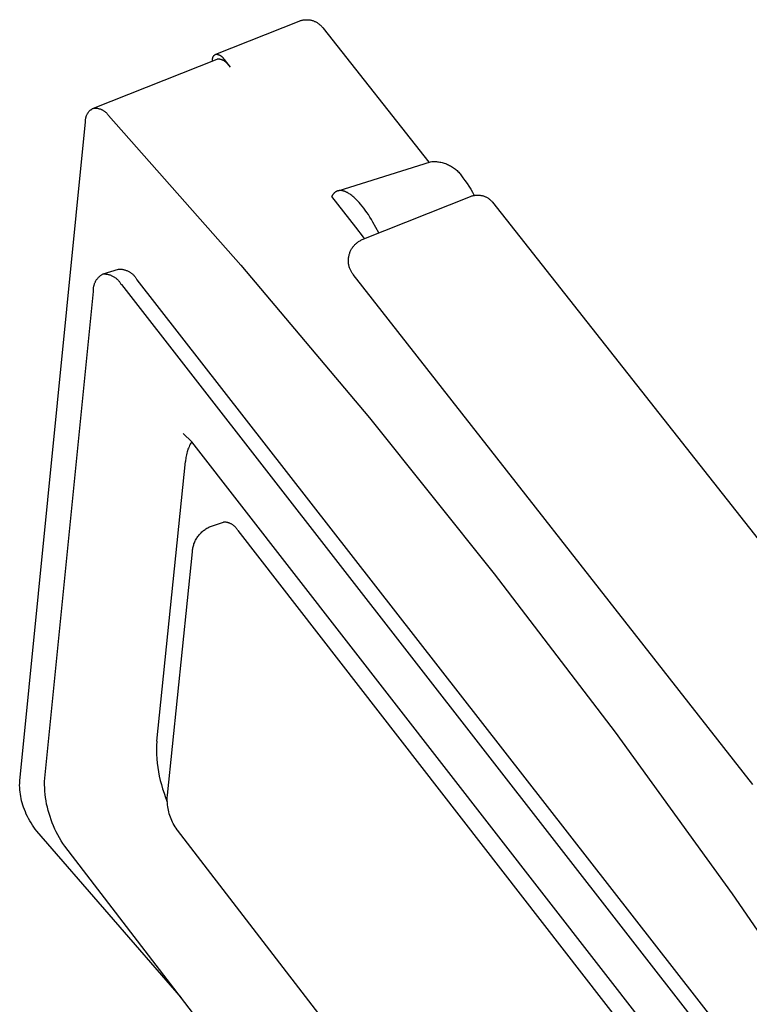
# Model space of a CAD drawing. Units: millimetres. Extents: x -497 to 592, y -395 to 387.
# Drawn here: x -178 to -157, y -200 to -172 of the extents above; entities that cross this region are included whole.
import ezdxf

# ---------------------------------------------------------------- set-up
doc = ezdxf.new("R2010")
doc.units = ezdxf.units.MM
doc.header["$MEASUREMENT"] = 0
doc.layers.add('Make2D$visible$lines', color=7, linetype='Continuous', true_color=0x000000)

msp = doc.modelspace()

# ---------------------------------------------------------------- linework, layer by layer
at = {"layer": 'Make2D$visible$lines', "color": 7, "true_color": 0xffffff}
for p, q in [((-172.454, -172.701), (-170.034, -171.744)), ((-170.034, -171.744), (-170.015, -171.738)), ((-170.015, -171.738), (-169.996, -171.731)), ((-169.996, -171.731), (-169.977, -171.726)), ((-169.977, -171.726), (-169.958, -171.721)), ((-169.958, -171.721), (-169.938, -171.716)), ((-169.938, -171.716), (-169.919, -171.713)), ((-169.919, -171.713), (-169.899, -171.71)), ((-169.899, -171.71), (-169.879, -171.707)), ((-169.879, -171.707), (-169.859, -171.706)), ((-169.859, -171.706), (-169.84, -171.705)), ((-169.84, -171.705), (-169.82, -171.704)), ((-169.82, -171.704), (-169.8, -171.705)), ((-169.8, -171.705), (-169.78, -171.706)), ((-169.78, -171.706), (-169.76, -171.707)), ((-169.76, -171.707), (-169.74, -171.71)), ((-169.74, -171.71), (-169.72, -171.713)), ((-169.72, -171.713), (-169.701, -171.717)), ((-169.701, -171.717), (-169.681, -171.721)), ((-169.681, -171.721), (-169.662, -171.726)), ((-169.662, -171.726), (-169.643, -171.732)), ((-169.643, -171.732), (-169.624, -171.738)), ((-169.624, -171.738), (-169.605, -171.745)), ((-169.605, -171.745), (-169.587, -171.753)), ((-169.587, -171.753), (-169.569, -171.761)), ((-169.569, -171.761), (-169.551, -171.77)), ((-169.551, -171.77), (-169.533, -171.78)), ((-169.533, -171.78), (-169.516, -171.79)), ((-169.516, -171.79), (-169.499, -171.8)), ((-169.499, -171.8), (-169.483, -171.812)), ((-169.483, -171.812), (-169.467, -171.823)), ((-169.467, -171.823), (-169.451, -171.836)), ((-169.451, -171.836), (-169.433, -171.851)), ((-169.433, -171.851), (-169.415, -171.866)), ((-169.415, -171.866), (-169.398, -171.883)), ((-169.398, -171.883), (-169.381, -171.899)), ((-169.381, -171.899), (-169.365, -171.917)), ((-169.365, -171.917), (-169.35, -171.935)), ((-169.35, -171.935), (-169.335, -171.953)), ((-169.335, -171.953), (-166.273, -175.839)), ((-176.004, -174.268), (-172.417, -172.85)), ((-172.551, -172.857), (-172.55, -172.851)), ((-172.551, -172.863), (-172.551, -172.857)), ((-172.551, -172.87), (-172.551, -172.863)), ((-172.551, -172.876), (-172.551, -172.87)), ((-172.55, -172.882), (-172.551, -172.876)), ((-172.55, -172.844), (-172.549, -172.838)), ((-172.55, -172.851), (-172.55, -172.844)), ((-172.55, -172.889), (-172.55, -172.882)), ((-172.549, -172.895), (-172.55, -172.889)), ((-172.549, -172.838), (-172.548, -172.832)), ((-172.548, -172.901), (-172.549, -172.895)), ((-172.548, -172.832), (-172.546, -172.825)), ((-172.546, -172.825), (-172.545, -172.819)), ((-172.545, -172.819), (-172.543, -172.813)), ((-172.543, -172.813), (-172.541, -172.807)), ((-172.541, -172.807), (-172.539, -172.801)), ((-172.539, -172.801), (-172.537, -172.795)), ((-172.537, -172.795), (-172.534, -172.789)), ((-172.534, -172.789), (-172.532, -172.784)), ((-172.532, -172.784), (-172.529, -172.778)), ((-172.529, -172.778), (-172.526, -172.772)), ((-172.526, -172.772), (-172.522, -172.767)), ((-172.522, -172.767), (-172.519, -172.762)), ((-172.519, -172.762), (-172.515, -172.756)), ((-172.515, -172.756), (-172.511, -172.751)), ((-172.511, -172.751), (-172.507, -172.746)), ((-172.507, -172.746), (-172.503, -172.741)), ((-172.503, -172.741), (-172.499, -172.737)), ((-172.499, -172.737), (-172.495, -172.732)), ((-172.495, -172.732), (-172.49, -172.728)), ((-172.49, -172.728), (-172.485, -172.724)), ((-172.485, -172.724), (-172.48, -172.72)), ((-172.48, -172.72), (-172.475, -172.716)), ((-172.475, -172.716), (-172.47, -172.712)), ((-172.47, -172.712), (-172.465, -172.709)), ((-172.465, -172.709), (-172.459, -172.705)), ((-172.459, -172.705), (-172.454, -172.702)), ((-172.454, -172.702), (-172.444, -172.703)), ((-172.444, -172.703), (-172.434, -172.704)), ((-172.434, -172.704), (-172.423, -172.706)), ((-172.423, -172.706), (-172.414, -172.708)), ((-172.401, -172.844), (-172.417, -172.85)), ((-172.414, -172.708), (-172.404, -172.71)), ((-172.404, -172.71), (-172.394, -172.713)), ((-172.388, -172.845), (-172.401, -172.844)), ((-172.394, -172.713), (-172.384, -172.716)), ((-172.375, -172.846), (-172.388, -172.845)), ((-172.384, -172.716), (-172.374, -172.719)), ((-172.362, -172.847), (-172.375, -172.846)), ((-172.374, -172.719), (-172.365, -172.722)), ((-172.365, -172.722), (-172.356, -172.726)), ((-172.349, -172.849), (-172.362, -172.847)), ((-172.356, -172.726), (-172.346, -172.731)), ((-172.336, -172.851), (-172.349, -172.849)), ((-172.346, -172.731), (-172.337, -172.735)), ((-172.337, -172.735), (-172.328, -172.74)), ((-172.323, -172.854), (-172.336, -172.851)), ((-172.328, -172.74), (-172.319, -172.745)), ((-172.31, -172.857), (-172.323, -172.854)), ((-172.319, -172.745), (-172.311, -172.751)), ((-172.311, -172.751), (-172.302, -172.756)), ((-172.298, -172.861), (-172.31, -172.857)), ((-172.302, -172.756), (-172.294, -172.762)), ((-172.285, -172.865), (-172.298, -172.861)), ((-172.294, -172.762), (-172.286, -172.769)), ((-172.286, -172.769), (-172.279, -172.775)), ((-172.273, -172.869), (-172.285, -172.865)), ((-172.279, -172.775), (-172.271, -172.782)), ((-172.261, -172.874), (-172.273, -172.869)), ((-172.271, -172.782), (-172.264, -172.789)), ((-172.264, -172.789), (-172.257, -172.796)), ((-172.249, -172.879), (-172.261, -172.874)), ((-172.257, -172.796), (-172.25, -172.804)), ((-172.25, -172.804), (-172.243, -172.812)), ((-172.237, -172.885), (-172.249, -172.879)), ((-172.243, -172.812), (-172.237, -172.82)), ((-172.237, -172.82), (-172.231, -172.828)), ((-172.226, -172.891), (-172.237, -172.885)), ((-172.231, -172.828), (-172.225, -172.836)), ((-172.214, -172.898), (-172.226, -172.891)), ((-172.225, -172.836), (-172.22, -172.845)), ((-172.22, -172.845), (-172.215, -172.854)), ((-172.215, -172.854), (-172.21, -172.863)), ((-172.203, -172.905), (-172.214, -172.898)), ((-172.21, -172.863), (-172.035, -173.085)), ((-172.192, -172.912), (-172.203, -172.905)), ((-172.182, -172.919), (-172.192, -172.912)), ((-172.171, -172.927), (-172.182, -172.919)), ((-172.161, -172.936), (-172.171, -172.927)), ((-172.152, -172.944), (-172.161, -172.936)), ((-172.142, -172.953), (-172.152, -172.944)), ((-172.133, -172.963), (-172.142, -172.953)), ((-172.124, -172.972), (-172.133, -172.963)), ((-172.116, -172.982), (-172.124, -172.972)), ((-172.108, -172.993), (-172.116, -172.982)), ((-172.1, -173.003), (-172.108, -172.993)), ((-172.092, -173.014), (-172.1, -173.003)), ((-172.085, -173.025), (-172.092, -173.014)), ((-176.161, -174.403), (-176.153, -174.392)), ((-176.153, -174.392), (-176.144, -174.381)), ((-176.144, -174.381), (-176.135, -174.37)), ((-176.135, -174.37), (-176.126, -174.36)), ((-176.126, -174.36), (-176.116, -174.35)), ((-176.116, -174.35), (-176.106, -174.34)), ((-176.106, -174.34), (-176.096, -174.331)), ((-176.096, -174.331), (-176.085, -174.322)), ((-176.085, -174.322), (-176.075, -174.313)), ((-176.075, -174.313), (-176.063, -174.305)), ((-176.063, -174.305), (-176.052, -174.297)), ((-176.052, -174.297), (-176.04, -174.289)), ((-176.04, -174.289), (-176.028, -174.282)), ((-176.028, -174.282), (-176.016, -174.275)), ((-176.016, -174.275), (-176.003, -174.269)), ((-176.003, -174.269), (-175.987, -174.268)), ((-175.987, -174.268), (-175.97, -174.267)), ((-175.97, -174.267), (-175.954, -174.268)), ((-175.954, -174.268), (-175.938, -174.268)), ((-175.938, -174.268), (-175.921, -174.269)), ((-175.921, -174.269), (-175.905, -174.271)), ((-175.905, -174.271), (-175.888, -174.273)), ((-175.888, -174.273), (-175.872, -174.276)), ((-175.872, -174.276), (-175.856, -174.28)), ((-175.856, -174.28), (-175.84, -174.284)), ((-175.84, -174.284), (-175.824, -174.288)), ((-175.824, -174.288), (-175.808, -174.293)), ((-175.808, -174.293), (-175.793, -174.299)), ((-175.793, -174.299), (-175.778, -174.305)), ((-175.778, -174.305), (-175.763, -174.312)), ((-175.763, -174.312), (-175.748, -174.319)), ((-175.748, -174.319), (-175.733, -174.327)), ((-175.733, -174.327), (-175.719, -174.335)), ((-175.719, -174.335), (-175.705, -174.344)), ((-175.705, -174.344), (-175.691, -174.353)), ((-175.691, -174.353), (-175.678, -174.362)), ((-175.678, -174.362), (-175.665, -174.373)), ((-175.665, -174.373), (-175.652, -174.383)), ((-175.652, -174.383), (-175.64, -174.394)), ((-175.64, -174.394), (-175.628, -174.405)), ((-178.142, -193.772), (-176.234, -174.667)), ((-176.235, -174.626), (-176.234, -174.612)), ((-176.235, -174.64), (-176.235, -174.626)), ((-176.235, -174.654), (-176.235, -174.64)), ((-176.234, -174.667), (-176.235, -174.654)), ((-176.234, -174.612), (-176.233, -174.598)), ((-176.233, -174.598), (-176.231, -174.584)), ((-176.231, -174.584), (-176.229, -174.57)), ((-176.229, -174.57), (-176.227, -174.556)), ((-176.227, -174.556), (-176.224, -174.543)), ((-176.224, -174.543), (-176.22, -174.529)), ((-176.22, -174.529), (-176.216, -174.516)), ((-176.216, -174.516), (-176.212, -174.503)), ((-176.212, -174.503), (-176.207, -174.489)), ((-176.207, -174.489), (-176.202, -174.477)), ((-176.202, -174.477), (-176.196, -174.464)), ((-176.196, -174.464), (-176.19, -174.451)), ((-176.19, -174.451), (-176.183, -174.439)), ((-176.183, -174.439), (-176.176, -174.427)), ((-176.176, -174.427), (-176.169, -174.415)), ((-176.169, -174.415), (-176.161, -174.403)), ((-175.628, -174.405), (-175.616, -174.417)), ((-175.616, -174.417), (-175.605, -174.429)), ((-175.605, -174.429), (-175.595, -174.442)), ((-175.595, -174.442), (-175.584, -174.455)), ((-175.584, -174.455), (-175.575, -174.468)), ((-175.575, -174.468), (-175.565, -174.482)), ((-175.565, -174.482), (-171.729, -178.82)), ((-168.908, -176.665), (-166.222, -175.823)), ((-166.222, -175.823), (-166.188, -175.82)), ((-166.188, -175.82), (-166.155, -175.819)), ((-166.155, -175.819), (-166.122, -175.818)), ((-166.122, -175.818), (-166.088, -175.819)), ((-166.088, -175.819), (-166.055, -175.82)), ((-166.055, -175.82), (-166.022, -175.823)), ((-166.022, -175.823), (-165.989, -175.827)), ((-165.989, -175.827), (-165.956, -175.832)), ((-165.956, -175.832), (-165.923, -175.839)), ((-165.923, -175.839), (-165.89, -175.846)), ((-165.89, -175.846), (-165.858, -175.854)), ((-165.858, -175.854), (-165.826, -175.864)), ((-165.826, -175.864), (-165.794, -175.874)), ((-165.794, -175.874), (-165.763, -175.886)), ((-165.763, -175.886), (-165.732, -175.899)), ((-165.732, -175.899), (-165.702, -175.912)), ((-165.702, -175.912), (-165.672, -175.927)), ((-165.672, -175.927), (-165.642, -175.943)), ((-165.642, -175.943), (-165.614, -175.96)), ((-165.614, -175.96), (-165.585, -175.978)), ((-165.585, -175.978), (-165.558, -175.996)), ((-165.558, -175.996), (-165.531, -176.016)), ((-165.531, -176.016), (-165.504, -176.036)), ((-165.504, -176.036), (-165.479, -176.058)), ((-165.479, -176.058), (-165.454, -176.08)), ((-165.454, -176.08), (-165.43, -176.103)), ((-165.43, -176.103), (-165.407, -176.127)), ((-165.407, -176.127), (-165.384, -176.152)), ((-165.384, -176.152), (-165.363, -176.177)), ((-165.363, -176.177), (-165.342, -176.203)), ((-165.342, -176.203), (-165.322, -176.23)), ((-165.322, -176.23), (-165.303, -176.258)), ((-165.303, -176.258), (-165.285, -176.286)), ((-165.285, -176.286), (-165.224, -176.367)), ((-165.224, -176.367), (-165.165, -176.45)), ((-168.95, -176.681), (-168.954, -176.683)), ((-168.945, -176.679), (-168.95, -176.681)), ((-168.941, -176.677), (-168.945, -176.679)), ((-168.936, -176.675), (-168.941, -176.677)), ((-168.931, -176.673), (-168.936, -176.675)), ((-168.927, -176.671), (-168.931, -176.673)), ((-168.922, -176.67), (-168.927, -176.671)), ((-168.917, -176.668), (-168.922, -176.67)), ((-168.912, -176.667), (-168.917, -176.668)), ((-168.908, -176.666), (-168.912, -176.667)), ((-168.903, -176.664), (-168.908, -176.666)), ((-168.898, -176.663), (-168.903, -176.664)), ((-168.893, -176.662), (-168.898, -176.663)), ((-168.888, -176.661), (-168.893, -176.662)), ((-168.883, -176.661), (-168.888, -176.661)), ((-168.878, -176.66), (-168.883, -176.661)), ((-168.872, -176.659), (-168.878, -176.66)), ((-168.867, -176.659), (-168.872, -176.659)), ((-168.862, -176.658), (-168.867, -176.659)), ((-168.857, -176.658), (-168.862, -176.658)), ((-168.852, -176.658), (-168.857, -176.658)), ((-168.846, -176.658), (-168.852, -176.658)), ((-168.841, -176.658), (-168.846, -176.658)), ((-168.836, -176.658), (-168.841, -176.658)), ((-168.83, -176.658), (-168.836, -176.658)), ((-168.825, -176.658), (-168.83, -176.658)), ((-168.819, -176.658), (-168.825, -176.658)), ((-168.814, -176.659), (-168.819, -176.658)), ((-168.803, -176.66), (-168.814, -176.659)), ((-168.791, -176.662), (-168.803, -176.66)), ((-168.78, -176.664), (-168.791, -176.662)), ((-168.769, -176.666), (-168.78, -176.664)), ((-168.757, -176.669), (-168.769, -176.666)), ((-168.745, -176.672), (-168.757, -176.669)), ((-168.734, -176.676), (-168.745, -176.672)), ((-168.722, -176.68), (-168.734, -176.676)), ((-168.71, -176.684), (-168.722, -176.68)), ((-165.165, -176.45), (-165.109, -176.534)), ((-165.109, -176.534), (-165.055, -176.62)), ((-165.055, -176.62), (-165.004, -176.708)), ((-169.087, -176.822), (-169.092, -176.832)), ((-168.393, -177.723), (-169.092, -176.832)), ((-169.081, -176.811), (-169.087, -176.822)), ((-169.075, -176.801), (-169.081, -176.811)), ((-169.069, -176.791), (-169.075, -176.801)), ((-169.062, -176.781), (-169.069, -176.791)), ((-169.056, -176.772), (-169.062, -176.781)), ((-169.049, -176.763), (-169.056, -176.772)), ((-169.042, -176.754), (-169.049, -176.763)), ((-169.035, -176.746), (-169.042, -176.754)), ((-169.028, -176.738), (-169.035, -176.746)), ((-169.024, -176.734), (-169.028, -176.738)), ((-169.02, -176.731), (-169.024, -176.734)), ((-169.017, -176.727), (-169.02, -176.731)), ((-169.013, -176.723), (-169.017, -176.727)), ((-169.009, -176.72), (-169.013, -176.723)), ((-169.005, -176.717), (-169.009, -176.72)), ((-169.001, -176.713), (-169.005, -176.717)), ((-168.997, -176.71), (-169.001, -176.713)), ((-168.993, -176.707), (-168.997, -176.71)), ((-168.989, -176.704), (-168.993, -176.707)), ((-168.985, -176.701), (-168.989, -176.704)), ((-168.98, -176.698), (-168.985, -176.701)), ((-168.976, -176.695), (-168.98, -176.698)), ((-168.972, -176.693), (-168.976, -176.695)), ((-168.968, -176.69), (-168.972, -176.693)), ((-168.963, -176.688), (-168.968, -176.69)), ((-168.959, -176.685), (-168.963, -176.688)), ((-168.954, -176.683), (-168.959, -176.685)), ((-168.698, -176.689), (-168.71, -176.684)), ((-168.685, -176.694), (-168.698, -176.689)), ((-168.673, -176.7), (-168.685, -176.694)), ((-168.661, -176.706), (-168.673, -176.7)), ((-168.648, -176.712), (-168.661, -176.706)), ((-168.636, -176.718), (-168.648, -176.712)), ((-168.623, -176.725), (-168.636, -176.718)), ((-168.61, -176.733), (-168.623, -176.725)), ((-168.598, -176.741), (-168.61, -176.733)), ((-168.585, -176.749), (-168.598, -176.741)), ((-168.559, -176.766), (-168.585, -176.749)), ((-168.533, -176.784), (-168.559, -176.766)), ((-168.507, -176.804), (-168.533, -176.784)), ((-168.481, -176.826), (-168.507, -176.804)), ((-168.454, -176.848), (-168.481, -176.826)), ((-168.428, -176.872), (-168.454, -176.848)), ((-168.386, -176.912), (-168.428, -176.872)), ((-168.343, -176.955), (-168.386, -176.912)), ((-168.299, -177.003), (-168.343, -176.955)), ((-168.156, -178.055), (-165.062, -176.828)), ((-165.062, -176.828), (-165.045, -176.821)), ((-165.045, -176.821), (-165.026, -176.815)), ((-165.026, -176.815), (-165.008, -176.809)), ((-165.008, -176.809), (-164.99, -176.804)), ((-165.004, -176.708), (-164.955, -176.797)), ((-164.99, -176.804), (-164.971, -176.8)), ((-164.971, -176.8), (-164.952, -176.796)), ((-164.952, -176.796), (-164.933, -176.793)), ((-164.933, -176.793), (-164.914, -176.791)), ((-164.914, -176.791), (-164.895, -176.79)), ((-164.895, -176.79), (-164.876, -176.789)), ((-164.876, -176.789), (-164.857, -176.788)), ((-164.857, -176.788), (-164.838, -176.789)), ((-164.838, -176.789), (-164.818, -176.79)), ((-164.818, -176.79), (-164.799, -176.791)), ((-164.799, -176.791), (-164.78, -176.794)), ((-164.78, -176.794), (-164.761, -176.796)), ((-164.761, -176.796), (-164.743, -176.8)), ((-164.743, -176.8), (-164.724, -176.804)), ((-164.724, -176.804), (-164.705, -176.809)), ((-164.705, -176.809), (-164.687, -176.815)), ((-164.687, -176.815), (-164.669, -176.821)), ((-164.669, -176.821), (-164.651, -176.828)), ((-164.651, -176.828), (-164.633, -176.835)), ((-164.633, -176.835), (-164.616, -176.843)), ((-164.616, -176.843), (-164.599, -176.852)), ((-164.599, -176.852), (-164.582, -176.861)), ((-164.582, -176.861), (-164.566, -176.871)), ((-164.566, -176.871), (-164.549, -176.881)), ((-164.549, -176.881), (-164.534, -176.892)), ((-164.534, -176.892), (-164.518, -176.904)), ((-164.518, -176.904), (-164.503, -176.916)), ((-164.503, -176.916), (-164.489, -176.928)), ((-164.489, -176.928), (-164.475, -176.941)), ((-164.475, -176.941), (-164.461, -176.955)), ((-164.461, -176.955), (-164.448, -176.969)), ((-168.254, -177.053), (-168.299, -177.003)), ((-168.21, -177.107), (-168.254, -177.053)), ((-168.164, -177.165), (-168.21, -177.107)), ((-168.119, -177.225), (-168.164, -177.165)), ((-168.074, -177.289), (-168.119, -177.225)), ((-164.448, -176.969), (-164.435, -176.983)), ((-164.435, -176.983), (-164.423, -176.998)), ((-164.423, -176.998), (-152.603, -191.984)), ((-168.028, -177.355), (-168.074, -177.289)), ((-167.983, -177.425), (-168.028, -177.355)), ((-167.939, -177.496), (-167.983, -177.425)), ((-167.894, -177.57), (-167.939, -177.496)), ((-168.171, -178.006), (-168.393, -177.723)), ((-167.808, -177.724), (-167.894, -177.57)), ((-167.724, -177.884), (-167.808, -177.724)), ((-168.269, -178.111), (-168.247, -178.098)), ((-168.247, -178.098), (-168.225, -178.086)), ((-168.225, -178.086), (-168.203, -178.075)), ((-168.203, -178.075), (-168.18, -178.065)), ((-168.18, -178.065), (-168.156, -178.055)), ((-168.138, -178.048), (-168.171, -178.006)), ((-168.545, -178.409), (-168.535, -178.388)), ((-168.535, -178.388), (-168.524, -178.368)), ((-168.524, -178.368), (-168.513, -178.349)), ((-168.513, -178.349), (-168.501, -178.33)), ((-168.501, -178.33), (-168.489, -178.311)), ((-168.489, -178.311), (-168.475, -178.292)), ((-168.475, -178.292), (-168.461, -178.275)), ((-168.461, -178.275), (-168.447, -178.257)), ((-168.447, -178.257), (-168.432, -178.24)), ((-168.432, -178.24), (-168.416, -178.224)), ((-168.416, -178.224), (-168.4, -178.208)), ((-168.4, -178.208), (-168.383, -178.193)), ((-168.383, -178.193), (-168.366, -178.178)), ((-168.366, -178.178), (-168.348, -178.164)), ((-168.348, -178.164), (-168.33, -178.151)), ((-168.33, -178.151), (-168.311, -178.138)), ((-168.311, -178.138), (-168.291, -178.124)), ((-168.291, -178.124), (-168.269, -178.111)), ((-168.607, -178.671), (-168.606, -178.648)), ((-168.607, -178.694), (-168.607, -178.671)), ((-168.606, -178.648), (-168.604, -178.626)), ((-168.604, -178.626), (-168.602, -178.603)), ((-168.602, -178.603), (-168.598, -178.581)), ((-168.598, -178.581), (-168.594, -178.559)), ((-168.594, -178.559), (-168.589, -178.537)), ((-168.589, -178.537), (-168.584, -178.515)), ((-168.584, -178.515), (-168.578, -178.493)), ((-168.578, -178.493), (-168.57, -178.471)), ((-168.57, -178.471), (-168.563, -178.45)), ((-168.563, -178.45), (-168.554, -178.429)), ((-168.554, -178.429), (-168.545, -178.409)), ((-175.721, -179.073), (-175.281, -178.936)), ((-175.281, -178.936), (-175.268, -178.932)), ((-175.268, -178.932), (-175.248, -178.932)), ((-175.248, -178.932), (-175.228, -178.933)), ((-175.228, -178.933), (-175.208, -178.935)), ((-175.208, -178.935), (-175.188, -178.937)), ((-175.188, -178.937), (-175.168, -178.94)), ((-175.168, -178.94), (-175.148, -178.943)), ((-175.148, -178.943), (-175.128, -178.947)), ((-175.128, -178.947), (-175.109, -178.952)), ((-175.109, -178.952), (-175.09, -178.958)), ((-175.09, -178.958), (-175.07, -178.964)), ((-175.07, -178.964), (-175.052, -178.971)), ((-171.729, -178.82), (-167.997, -183.248)), ((-168.606, -178.716), (-168.607, -178.694)), ((-168.605, -178.739), (-168.606, -178.716)), ((-168.603, -178.761), (-168.605, -178.739)), ((-168.6, -178.784), (-168.603, -178.761)), ((-168.596, -178.806), (-168.6, -178.784)), ((-168.592, -178.828), (-168.596, -178.806)), ((-168.587, -178.85), (-168.592, -178.828)), ((-168.581, -178.872), (-168.587, -178.85)), ((-168.574, -178.894), (-168.581, -178.872)), ((-168.567, -178.915), (-168.574, -178.894)), ((-168.558, -178.936), (-168.567, -178.915)), ((-168.55, -178.957), (-168.558, -178.936)), ((-168.54, -178.977), (-168.55, -178.957)), ((-175.921, -179.255), (-175.911, -179.24)), ((-175.911, -179.24), (-175.901, -179.225)), ((-175.901, -179.225), (-175.889, -179.211)), ((-175.889, -179.211), (-175.878, -179.197)), ((-175.878, -179.197), (-175.865, -179.183)), ((-175.865, -179.183), (-175.853, -179.17)), ((-175.853, -179.17), (-175.84, -179.157)), ((-175.84, -179.157), (-175.826, -179.145)), ((-175.826, -179.145), (-175.812, -179.133)), ((-175.812, -179.133), (-175.798, -179.122)), ((-175.798, -179.122), (-175.783, -179.111)), ((-175.783, -179.111), (-175.768, -179.101)), ((-175.768, -179.101), (-175.753, -179.091)), ((-175.753, -179.091), (-175.737, -179.082)), ((-175.737, -179.082), (-175.721, -179.073)), ((-175.721, -179.073), (-175.701, -179.073)), ((-175.701, -179.073), (-175.681, -179.074)), ((-175.681, -179.074), (-175.661, -179.075)), ((-175.661, -179.075), (-175.641, -179.077)), ((-175.641, -179.077), (-175.621, -179.08)), ((-175.621, -179.08), (-175.601, -179.084)), ((-175.601, -179.084), (-175.581, -179.088)), ((-175.581, -179.088), (-175.562, -179.093)), ((-175.562, -179.093), (-175.542, -179.098)), ((-175.542, -179.098), (-175.523, -179.105)), ((-175.523, -179.105), (-175.504, -179.111)), ((-175.504, -179.111), (-175.486, -179.119)), ((-175.486, -179.119), (-175.467, -179.127)), ((-175.467, -179.127), (-175.449, -179.136)), ((-175.449, -179.136), (-175.431, -179.145)), ((-175.431, -179.145), (-175.414, -179.155)), ((-175.414, -179.155), (-175.397, -179.166)), ((-175.397, -179.166), (-175.38, -179.177)), ((-175.38, -179.177), (-175.364, -179.188)), ((-175.364, -179.188), (-175.348, -179.201)), ((-175.348, -179.201), (-175.332, -179.213)), ((-175.332, -179.213), (-175.317, -179.227)), ((-175.317, -179.227), (-175.303, -179.24)), ((-175.303, -179.24), (-175.289, -179.255)), ((-175.052, -178.971), (-175.033, -178.978)), ((-175.033, -178.978), (-175.015, -178.986)), ((-175.015, -178.986), (-174.996, -178.995)), ((-174.996, -178.995), (-174.979, -179.004)), ((-174.979, -179.004), (-174.961, -179.014)), ((-174.961, -179.014), (-174.944, -179.025)), ((-174.944, -179.025), (-174.927, -179.036)), ((-174.927, -179.036), (-174.911, -179.048)), ((-174.911, -179.048), (-174.895, -179.06)), ((-174.895, -179.06), (-174.88, -179.073)), ((-174.88, -179.073), (-174.864, -179.086)), ((-174.864, -179.086), (-174.85, -179.1)), ((-174.85, -179.1), (-174.836, -179.114)), ((-174.836, -179.114), (-174.822, -179.129)), ((-174.822, -179.129), (-174.809, -179.144)), ((-174.809, -179.144), (-174.796, -179.16)), ((-174.796, -179.16), (-174.784, -179.176)), ((-174.784, -179.176), (-174.773, -179.192)), ((-174.773, -179.192), (-174.762, -179.209)), ((-174.762, -179.209), (-174.752, -179.226)), ((-174.752, -179.226), (-174.742, -179.244)), ((-174.742, -179.244), (-156.623, -202.483)), ((-168.53, -178.997), (-168.54, -178.977)), ((-168.519, -179.017), (-168.53, -178.997)), ((-168.507, -179.037), (-168.519, -179.017)), ((-168.495, -179.056), (-168.507, -179.037)), ((-168.482, -179.074), (-168.495, -179.056)), ((-168.468, -179.092), (-168.482, -179.074)), ((-156.868, -193.88), (-168.468, -179.092)), ((-176.005, -179.531), (-176.004, -179.513)), ((-176.005, -179.55), (-176.005, -179.531)), ((-176.004, -179.513), (-176.003, -179.495)), ((-176.003, -179.495), (-176.001, -179.477)), ((-176.001, -179.477), (-175.999, -179.459)), ((-175.999, -179.459), (-175.995, -179.441)), ((-175.995, -179.441), (-175.992, -179.423)), ((-175.992, -179.423), (-175.987, -179.405)), ((-175.987, -179.405), (-175.982, -179.387)), ((-175.982, -179.387), (-175.977, -179.37)), ((-175.977, -179.37), (-175.971, -179.353)), ((-175.971, -179.353), (-175.964, -179.336)), ((-175.964, -179.336), (-175.957, -179.319)), ((-175.957, -179.319), (-175.949, -179.303)), ((-175.949, -179.303), (-175.94, -179.287)), ((-175.94, -179.287), (-175.931, -179.271)), ((-175.931, -179.271), (-175.921, -179.255)), ((-175.289, -179.255), (-175.275, -179.27)), ((-175.275, -179.27), (-175.262, -179.285)), ((-175.262, -179.285), (-175.249, -179.3)), ((-175.249, -179.3), (-175.237, -179.317)), ((-175.237, -179.317), (-175.226, -179.333)), ((-175.226, -179.333), (-175.215, -179.35)), ((-175.215, -179.35), (-175.205, -179.367)), ((-175.205, -179.367), (-175.195, -179.385)), ((-175.195, -179.385), (-157.081, -202.629)), ((-177.416, -193.694), (-176.003, -179.586)), ((-176.004, -179.568), (-176.005, -179.55)), ((-176.003, -179.586), (-176.004, -179.568)), ((-167.997, -183.248), (-164.374, -187.765)), ((-173.154, -183.943), (-173.405, -183.696)), ((-173.23, -184.085), (-173.246, -184.122)), ((-173.213, -184.048), (-173.23, -184.085)), ((-173.195, -184.012), (-173.213, -184.048)), ((-173.175, -183.977), (-173.195, -184.012)), ((-173.154, -183.943), (-173.175, -183.977)), ((-159.282, -201.77), (-173.154, -183.943)), ((-173.316, -184.354), (-173.323, -184.393)), ((-173.308, -184.314), (-173.316, -184.354)), ((-173.298, -184.275), (-173.308, -184.314)), ((-173.287, -184.236), (-173.298, -184.275)), ((-173.275, -184.198), (-173.287, -184.236)), ((-173.261, -184.159), (-173.275, -184.198)), ((-173.246, -184.122), (-173.261, -184.159)), ((-174.167, -192.618), (-173.335, -184.514)), ((-173.332, -184.474), (-173.335, -184.514)), ((-173.328, -184.433), (-173.332, -184.474)), ((-173.323, -184.393), (-173.328, -184.433)), ((-172.606, -186.395), (-172.579, -186.384)), ((-172.579, -186.384), (-172.55, -186.374)), ((-172.55, -186.374), (-172.227, -186.273)), ((-172.215, -186.27), (-172.227, -186.273)), ((-172.199, -186.27), (-172.215, -186.27)), ((-172.184, -186.271), (-172.199, -186.27)), ((-172.168, -186.272), (-172.184, -186.271)), ((-172.153, -186.274), (-172.168, -186.272)), ((-172.137, -186.277), (-172.153, -186.274)), ((-172.122, -186.28), (-172.137, -186.277)), ((-172.107, -186.283), (-172.122, -186.28)), ((-172.091, -186.287), (-172.107, -186.283)), ((-172.076, -186.292), (-172.091, -186.287)), ((-172.062, -186.297), (-172.076, -186.292)), ((-172.047, -186.303), (-172.062, -186.297)), ((-172.033, -186.309), (-172.047, -186.303)), ((-172.018, -186.315), (-172.033, -186.309)), ((-172.005, -186.322), (-172.018, -186.315)), ((-171.991, -186.33), (-172.005, -186.322)), ((-171.977, -186.338), (-171.991, -186.33)), ((-171.964, -186.346), (-171.977, -186.338)), ((-171.951, -186.355), (-171.964, -186.346)), ((-171.939, -186.365), (-171.951, -186.355)), ((-171.927, -186.375), (-171.939, -186.365)), ((-171.915, -186.385), (-171.927, -186.375)), ((-171.903, -186.396), (-171.915, -186.385)), ((-172.976, -186.688), (-172.958, -186.664)), ((-172.958, -186.664), (-172.94, -186.641)), ((-172.94, -186.641), (-172.92, -186.618)), ((-172.92, -186.618), (-172.9, -186.596)), ((-172.9, -186.596), (-172.879, -186.575)), ((-172.879, -186.575), (-172.857, -186.554)), ((-172.857, -186.554), (-172.835, -186.535)), ((-172.835, -186.535), (-172.812, -186.516)), ((-172.812, -186.516), (-172.788, -186.498)), ((-172.788, -186.498), (-172.764, -186.48)), ((-172.764, -186.48), (-172.739, -186.464)), ((-172.739, -186.464), (-172.713, -186.448)), ((-172.713, -186.448), (-172.687, -186.434)), ((-172.687, -186.434), (-172.661, -186.42)), ((-172.661, -186.42), (-172.634, -186.407)), ((-172.634, -186.407), (-172.606, -186.395)), ((-171.892, -186.407), (-171.903, -186.396)), ((-171.882, -186.418), (-171.892, -186.407)), ((-171.871, -186.43), (-171.882, -186.418)), ((-171.862, -186.442), (-171.871, -186.43)), ((-171.852, -186.455), (-171.862, -186.442)), ((-171.843, -186.467), (-171.852, -186.455)), ((-171.835, -186.48), (-171.843, -186.467)), ((-171.827, -186.494), (-171.835, -186.48)), ((-171.819, -186.508), (-171.827, -186.494)), ((-171.819, -186.508), (-159.419, -202.453)), ((-173.112, -186.985), (-173.105, -186.956)), ((-173.105, -186.956), (-173.096, -186.927)), ((-173.096, -186.927), (-173.087, -186.899)), ((-173.087, -186.899), (-173.076, -186.871)), ((-173.076, -186.871), (-173.065, -186.843)), ((-173.065, -186.843), (-173.052, -186.816)), ((-173.052, -186.816), (-173.039, -186.79)), ((-173.039, -186.79), (-173.024, -186.763)), ((-173.024, -186.763), (-173.009, -186.738)), ((-173.009, -186.738), (-172.993, -186.713)), ((-172.993, -186.713), (-172.976, -186.688)), ((-173.86, -194.187), (-173.135, -187.132)), ((-173.135, -187.132), (-173.132, -187.102)), ((-173.132, -187.102), (-173.129, -187.073)), ((-173.129, -187.073), (-173.124, -187.043)), ((-173.124, -187.043), (-173.119, -187.014)), ((-173.119, -187.014), (-173.112, -186.985)), ((-164.374, -187.765), (-160.865, -192.363)), ((-160.865, -192.363), (-157.472, -197.047)), ((-174.167, -192.618), (-174.173, -192.745)), ((-174.173, -192.745), (-174.174, -192.873)), ((-174.174, -192.873), (-174.172, -193)), ((-174.172, -193), (-174.165, -193.128)), ((-174.165, -193.128), (-174.153, -193.255)), ((-174.153, -193.255), (-174.138, -193.381)), ((-174.138, -193.381), (-174.118, -193.507)), ((-174.118, -193.507), (-174.094, -193.633)), ((-178.144, -193.836), (-178.142, -193.772)), ((-177.421, -193.882), (-177.42, -193.788)), ((-177.42, -193.788), (-177.416, -193.694)), ((-174.094, -193.633), (-174.066, -193.757)), ((-174.066, -193.757), (-174.033, -193.88)), ((-178.145, -193.901), (-178.144, -193.836)), ((-178.143, -193.965), (-178.145, -193.901)), ((-178.139, -194.03), (-178.143, -193.965)), ((-178.133, -194.094), (-178.139, -194.03)), ((-177.419, -193.976), (-177.421, -193.882)), ((-177.414, -194.07), (-177.419, -193.976)), ((-177.406, -194.163), (-177.414, -194.07)), ((-174.033, -193.88), (-173.997, -194.003)), ((-173.997, -194.003), (-173.956, -194.124)), ((-178.125, -194.158), (-178.133, -194.094)), ((-178.114, -194.222), (-178.125, -194.158)), ((-178.101, -194.285), (-178.114, -194.222)), ((-178.087, -194.347), (-178.101, -194.285)), ((-178.07, -194.41), (-178.087, -194.347)), ((-177.394, -194.257), (-177.406, -194.163)), ((-177.38, -194.35), (-177.394, -194.257)), ((-177.362, -194.442), (-177.38, -194.35)), ((-173.956, -194.124), (-173.912, -194.252)), ((-173.912, -194.252), (-173.864, -194.38)), ((-173.865, -194.259), (-173.86, -194.187)), ((-173.865, -194.311), (-173.865, -194.259)), ((-173.863, -194.363), (-173.865, -194.311)), ((-173.86, -194.415), (-173.863, -194.363)), ((-178.051, -194.471), (-178.07, -194.41)), ((-178.029, -194.532), (-178.051, -194.471)), ((-178.006, -194.601), (-178.029, -194.532)), ((-177.98, -194.668), (-178.006, -194.601)), ((-177.341, -194.534), (-177.362, -194.442)), ((-177.317, -194.625), (-177.341, -194.534)), ((-177.29, -194.715), (-177.317, -194.625)), ((-173.855, -194.466), (-173.86, -194.415)), ((-173.848, -194.518), (-173.855, -194.466)), ((-173.84, -194.569), (-173.848, -194.518)), ((-173.829, -194.62), (-173.84, -194.569)), ((-173.817, -194.67), (-173.829, -194.62)), ((-177.952, -194.735), (-177.98, -194.668)), ((-177.921, -194.8), (-177.952, -194.735)), ((-177.888, -194.865), (-177.921, -194.8)), ((-177.853, -194.928), (-177.888, -194.865)), ((-177.816, -194.99), (-177.853, -194.928)), ((-177.263, -194.807), (-177.29, -194.715)), ((-177.233, -194.899), (-177.263, -194.807)), ((-177.2, -194.989), (-177.233, -194.899)), ((-173.804, -194.721), (-173.817, -194.67)), ((-173.788, -194.77), (-173.804, -194.721)), ((-173.771, -194.819), (-173.788, -194.77)), ((-173.753, -194.868), (-173.771, -194.819)), ((-173.732, -194.916), (-173.753, -194.868)), ((-173.71, -194.963), (-173.732, -194.916)), ((-177.776, -195.051), (-177.816, -194.99)), ((-177.735, -195.11), (-177.776, -195.051)), ((-177.691, -195.168), (-177.735, -195.11)), ((-177.646, -195.225), (-177.691, -195.168)), ((-173.454, -200.06), (-177.646, -195.225)), ((-177.164, -195.078), (-177.2, -194.989)), ((-177.125, -195.166), (-177.164, -195.078)), ((-177.083, -195.252), (-177.125, -195.166)), ((-173.687, -195.009), (-173.71, -194.963)), ((-173.662, -195.054), (-173.687, -195.009)), ((-173.635, -195.099), (-173.662, -195.054)), ((-173.607, -195.143), (-173.635, -195.099)), ((-173.577, -195.185), (-173.607, -195.143)), ((-173.566, -195.2), (-173.577, -195.185)), ((-161.258, -211.155), (-173.566, -195.2)), ((-177.039, -195.338), (-177.083, -195.252)), ((-176.992, -195.421), (-177.039, -195.338)), ((-176.942, -195.504), (-176.992, -195.421)), ((-176.89, -195.584), (-176.942, -195.504)), ((-176.835, -195.663), (-176.89, -195.584)), ((-158.96, -218.914), (-176.835, -195.663)), ((-157.472, -197.047), (-154.195, -201.814))]:
    msp.add_line(p, q, dxfattribs=at)

doc.saveas('drawing.dxf')
